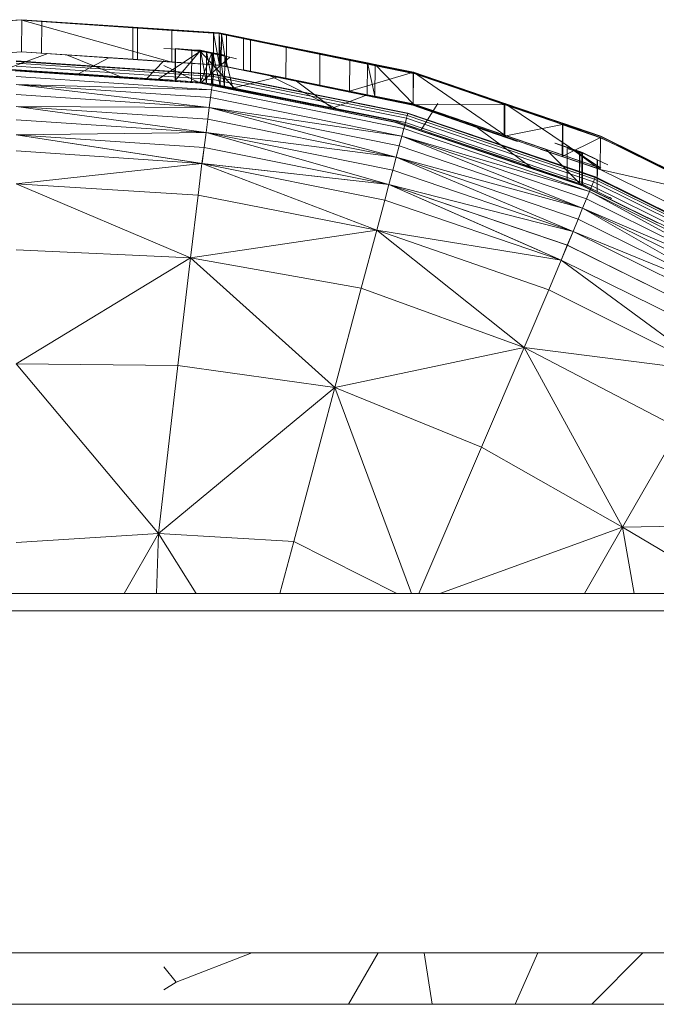
# Model space of a CAD drawing. Units: inches. Extents: x 10 to 18069, y 8 to 12779.
# Drawn here: x 8447 to 8483, y 6878 to 6934 of the extents above; entities that cross this region are included whole.
import ezdxf

# ---------------------------------------------------------------- set-up
doc = ezdxf.new("R2010")
doc.units = ezdxf.units.IN
doc.header["$MEASUREMENT"] = 0

# ---------------------------------------------------------------- blocks, each defined once
blk = doc.blocks.new('9038_DWG-662924-Level 1')
at = {"lineweight": 9}
for p, q in [((-541.691, 632.94), (-530.42, 633.699)), ((-538.089, 633.159), (-530.42, 633.686)), ((-530.42, 633.686), (-530.429, 631.872)), ((-530.42, 633.699), (-519.149, 632.94)), ((-530.42, 633.699), (-521.852, 633.092)), ((-530.42, 633.699), (-519.472, 632.928)), ((-530.42, 633.699), (-519.153, 632.906)), ((-530.42, 633.699), (-519.152, 632.914)), ((-530.42, 633.699), (-529.283, 633.61)), ((-530.42, 633.699), (-524.075, 633.252)), ((-530.42, 633.699), (-523.812, 633.234)), ((-530.42, 633.686), (-529.283, 633.61)), ((-521.852, 633.092), (-530.42, 633.68)), ((-530.42, 633.68), (-521.86, 631.279)), ((-529.283, 633.61), (-529.291, 631.797)), ((-529.283, 633.61), (-524.075, 633.252)), ((-524.075, 633.252), (-524.084, 631.439)), ((-524.075, 633.252), (-523.812, 633.234)), ((-523.812, 633.234), (-523.821, 631.421)), ((-519.152, 632.914), (-523.812, 633.234)), ((-521.852, 633.092), (-521.86, 631.279)), ((-521.852, 633.122), (-519.149, 632.94)), ((-521.852, 633.102), (-519.152, 632.914)), ((-519.152, 632.914), (-521.852, 633.099)), ((-521.852, 633.096), (-519.472, 632.928)), ((-521.852, 633.096), (-519.153, 632.906)), ((-521.852, 633.092), (-519.472, 632.928)), ((-521.851, 633.092), (-519.472, 632.928)), ((-519.472, 632.928), (-519.481, 631.115)), ((-519.472, 632.928), (-519.481, 631.115)), ((-519.472, 632.928), (-519.153, 632.906)), ((-519.472, 632.928), (-519.153, 632.906)), ((-519.472, 632.928), (-519.139, 631.089)), ((-519.152, 632.914), (-519.161, 631.101)), ((-519.152, 632.914), (-519.161, 631.101)), ((-519.153, 632.906), (-519.149, 632.94)), ((-519.153, 632.906), (-519.149, 632.94)), ((-519.153, 632.906), (-519.029, 632.881)), ((-519.153, 632.906), (-519.038, 631.068)), ((-519.153, 632.906), (-519.139, 631.089)), ((-519.153, 632.906), (-519.029, 632.881)), ((-519.153, 632.906), (-519.038, 631.068)), ((-519.153, 632.906), (-519.139, 631.089)), ((-519.149, 632.94), (-519.152, 632.914)), ((-519.149, 632.94), (-519.152, 632.914)), ((-517.362, 632.552), (-519.152, 632.914)), ((-519.149, 632.94), (-515.341, 632.175)), ((-519.149, 632.94), (-515.341, 632.175)), ((-519.149, 632.94), (-519.029, 632.881)), ((-519.149, 632.94), (-518.739, 632.823)), ((-519.149, 632.94), (-517.764, 632.658)), ((-519.149, 632.94), (-517.362, 632.552)), ((-519.149, 632.94), (-519.029, 632.881)), ((-519.149, 632.94), (-518.739, 632.822)), ((-519.029, 632.881), (-519.038, 631.068)), ((-519.029, 632.881), (-519.038, 631.068)), ((-519.029, 632.881), (-518.739, 632.823)), ((-519.029, 632.881), (-518.748, 631.01)), ((-519.029, 632.881), (-518.739, 632.822)), ((-519.029, 632.881), (-518.747, 631.01)), ((-518.739, 632.823), (-518.748, 631.01)), ((-518.739, 632.823), (-517.764, 632.658)), ((-518.739, 632.823), (-511.706, 631.434)), ((-518.739, 632.823), (-508.075, 630.681)), ((-518.739, 632.823), (-508.088, 630.633)), ((-518.739, 632.822), (-511.706, 631.434)), ((-518.739, 632.822), (-508.075, 630.681)), ((-517.764, 632.658), (-517.773, 630.845)), ((-517.764, 632.658), (-511.706, 631.434)), ((-517.764, 632.658), (-511.706, 631.434)), ((-517.764, 632.658), (-515.341, 632.175)), ((-517.764, 632.658), (-515.341, 632.175)), ((-517.362, 632.552), (-517.371, 630.739)), ((-515.341, 632.175), (-517.362, 632.552)), ((-517.362, 632.552), (-513.412, 631.753)), ((-515.341, 632.175), (-517.362, 632.552)), ((-538.098, 631.346), (-530.429, 631.872)), ((-528.934, 631.764), (-531.325, 630.871)), ((-530.429, 631.872), (-529.291, 631.797)), ((-521.86, 631.279), (-530.429, 631.867)), ((-529.291, 631.797), (-524.084, 631.439)), ((-520.224, 631.899), (-522.717, 630.252)), ((-522.319, 632.05), (-520.724, 631.989)), ((-521.672, 632.039), (-521.676, 630.226)), ((-520.218, 631.942), (-521.676, 630.226)), ((-520.218, 631.942), (-521.672, 632.039)), ((-520.225, 631.885), (-521.672, 632.039)), ((-521.65, 632.051), (-521.655, 630.238)), ((-521.65, 632.051), (-520.724, 631.989)), ((-520.724, 631.989), (-520.728, 630.176)), ((-520.216, 631.956), (-520.724, 631.989)), ((-520.224, 631.899), (-520.724, 631.989)), ((-520.225, 631.885), (-520.23, 630.072)), ((-520.224, 631.899), (-520.228, 630.086)), ((-520.225, 631.885), (-520.218, 631.942)), ((-519.582, 631.815), (-520.225, 631.885)), ((-520.225, 631.885), (-518.178, 629.661)), ((-520.216, 631.956), (-520.224, 631.899)), ((-519.884, 631.89), (-520.224, 631.899)), ((-520.224, 631.899), (-519.517, 631.816)), ((-520.224, 631.899), (-519.104, 631.734)), ((-520.224, 631.899), (-518.841, 631.682)), ((-520.224, 631.899), (-518.554, 631.564)), ((-520.218, 631.942), (-520.222, 630.129)), ((-519.582, 631.815), (-520.222, 630.129)), ((-520.216, 631.956), (-520.22, 630.143)), ((-519.582, 631.815), (-520.218, 631.942)), ((-519.884, 631.89), (-520.216, 631.956)), ((-520.216, 631.956), (-519.888, 630.077)), ((-519.884, 631.89), (-519.888, 630.077)), ((-519.884, 631.89), (-519.517, 631.816)), ((-519.884, 631.89), (-519.522, 630.003)), ((-519.582, 631.815), (-519.586, 630.002)), ((-519.582, 631.815), (-518.174, 631.474)), ((-519.517, 631.816), (-519.522, 630.003)), ((-519.517, 631.816), (-519.104, 631.734)), ((-519.517, 631.816), (-519.108, 629.921)), ((-515.341, 632.175), (-515.35, 630.362)), ((-515.341, 632.175), (-510.696, 631.236)), ((-515.341, 632.175), (-510.695, 631.236)), ((-515.341, 632.175), (-513.412, 631.753)), ((-515.341, 632.175), (-513.412, 631.753)), ((-513.412, 631.753), (-513.421, 629.94)), ((-513.412, 631.753), (-510.696, 631.236)), ((-513.412, 631.753), (-510.265, 631.149)), ((-513.412, 631.753), (-508.075, 630.681)), ((-513.412, 631.753), (-508.082, 630.656)), ((-513.412, 631.753), (-510.695, 631.236)), ((-513.412, 631.753), (-510.265, 631.149)), ((-513.412, 631.753), (-508.075, 630.681)), ((-530.742, 631.357), (-519.47, 630.598)), ((-530.742, 631.357), (-519.471, 630.598)), ((-530.742, 631.357), (-519.471, 630.598)), ((-530.742, 631.323), (-519.475, 630.565)), ((-530.742, 631.323), (-519.475, 630.564)), ((-530.742, 631.323), (-519.475, 630.565)), ((-530.742, 631.323), (-519.475, 630.565)), ((-530.742, 631.323), (-519.475, 630.565)), ((-530.742, 631.323), (-519.475, 630.565)), ((-530.742, 631.221), (-519.488, 630.463)), ((-530.742, 631.221), (-519.488, 630.463)), ((-530.742, 631.22), (-519.488, 630.463)), ((-530.742, 631.22), (-519.488, 630.463)), ((-530.742, 631.22), (-519.488, 630.463)), ((-530.742, 631.22), (-519.488, 630.463)), ((-527.87, 631.691), (-524.57, 630.362)), ((-525.449, 631.525), (-527.215, 630.595)), ((-524.084, 631.439), (-523.821, 631.421)), ((-523.821, 631.421), (-519.161, 631.101)), ((-522.319, 631.361), (-523.302, 630.334)), ((-521.86, 631.286), (-519.161, 631.101)), ((-519.481, 631.115), (-521.86, 631.279)), ((-519.481, 631.115), (-521.86, 631.278)), ((-518.554, 631.564), (-520.228, 630.086)), ((-519.104, 631.734), (-519.108, 629.921)), ((-519.104, 631.734), (-518.841, 631.682)), ((-519.104, 631.734), (-518.846, 629.869)), ((-518.841, 631.682), (-518.846, 629.869)), ((-518.841, 631.682), (-518.379, 629.775)), ((-511.706, 631.434), (-511.715, 629.621)), ((-511.706, 631.434), (-508.071, 630.699)), ((-511.706, 631.434), (-508.07, 630.699)), ((-511.706, 631.434), (-508.075, 630.681)), ((-511.706, 631.434), (-508.075, 630.681)), ((-510.696, 631.236), (-510.705, 629.423)), ((-510.696, 631.236), (-510.265, 631.149)), ((-510.696, 631.236), (-510.274, 629.336)), ((-527.187, 630.606), (-531.325, 630.884)), ((-531.325, 630.871), (-527.215, 630.595)), ((-531.325, 630.829), (-528.482, 630.638)), ((-529.979, 630.725), (-531.325, 630.816)), ((-530.742, 631.05), (-519.51, 630.294)), ((-530.742, 631.05), (-519.51, 630.294)), ((-530.742, 631.05), (-519.511, 630.294)), ((-530.742, 631.05), (-519.511, 630.294)), ((-530.742, 631.05), (-519.511, 630.294)), ((-530.742, 631.049), (-519.51, 630.293)), ((-530.742, 630.798), (-519.543, 630.044)), ((-530.742, 630.798), (-519.543, 630.044)), ((-530.742, 630.798), (-519.543, 630.044)), ((-530.742, 630.798), (-519.543, 630.044)), ((-530.742, 630.798), (-519.543, 630.044)), ((-530.742, 630.798), (-519.543, 630.044)), ((-524.57, 630.362), (-529.979, 630.725)), ((-528.482, 630.638), (-526.972, 630.537)), ((-522.319, 631.086), (-520.23, 630.072)), ((-519.139, 631.089), (-519.481, 631.115)), ((-519.139, 631.089), (-519.481, 631.115)), ((-519.161, 631.101), (-517.371, 630.739)), ((-519.038, 631.068), (-519.139, 631.089)), ((-519.038, 631.068), (-519.139, 631.089)), ((-518.748, 631.01), (-519.038, 631.068)), ((-518.747, 631.01), (-519.038, 631.068)), ((-508.097, 628.82), (-518.748, 631.01)), ((-515.35, 630.362), (-517.773, 630.845)), ((-517.773, 630.845), (-511.715, 629.621)), ((-517.371, 630.739), (-513.421, 629.94)), ((-508.071, 630.699), (-511.715, 629.621)), ((-510.265, 631.149), (-510.274, 629.336)), ((-510.265, 631.149), (-508.069, 630.705)), ((-510.265, 631.149), (-508.069, 630.705)), ((-510.265, 631.149), (-508.075, 630.681)), ((-510.265, 631.149), (-508.078, 628.892)), ((-510.265, 631.149), (-508.075, 630.681)), ((-508.082, 630.656), (-508.091, 628.843)), ((-508.075, 630.681), (-508.082, 630.656)), ((-502.887, 628.861), (-508.082, 630.656)), ((-508.071, 630.699), (-508.079, 628.886)), ((-508.069, 630.705), (-508.078, 628.892)), ((-508.075, 630.681), (-508.069, 630.705)), ((-508.075, 630.681), (-502.849, 628.922)), ((-508.075, 630.681), (-497.375, 627.041)), ((-508.075, 630.681), (-502.887, 628.861)), ((-508.075, 630.681), (-499.575, 627.717)), ((-508.075, 630.681), (-497.401, 626.977)), ((-508.071, 630.699), (-499.541, 627.786)), ((-508.069, 630.705), (-502.849, 628.922)), ((-508.069, 630.705), (-502.858, 627.109)), ((-530.742, 630.453), (-519.588, 629.702)), ((-530.742, 630.453), (-519.588, 629.702)), ((-530.742, 630.453), (-519.588, 629.702)), ((-530.742, 630.453), (-519.588, 629.702)), ((-530.742, 630.453), (-519.588, 629.702)), ((-530.742, 630.453), (-519.588, 629.702)), ((-527.215, 630.595), (-524.164, 630.391)), ((-523.253, 630.344), (-527.187, 630.606)), ((-526.972, 630.537), (-522.717, 630.252)), ((-520.23, 630.072), (-524.57, 630.362)), ((-524.164, 630.391), (-523.662, 630.358)), ((-523.662, 630.358), (-523.302, 630.334)), ((-523.302, 630.334), (-521.676, 630.226)), ((-522.727, 630.309), (-523.253, 630.344)), ((-522.013, 630.262), (-522.727, 630.309)), ((-522.717, 630.252), (-520.228, 630.086)), ((-521.655, 630.238), (-522.013, 630.262)), ((-521.676, 630.226), (-520.222, 630.129)), ((-520.728, 630.176), (-521.655, 630.238)), ((-520.22, 630.143), (-520.728, 630.176)), ((-518.178, 629.661), (-520.23, 630.072)), ((-520.228, 630.086), (-518.558, 629.751)), ((-520.222, 630.129), (-519.586, 630.002)), ((-519.888, 630.077), (-520.22, 630.143)), ((-519.522, 630.003), (-519.888, 630.077)), ((-519.51, 630.294), (-519.543, 630.044)), ((-519.543, 630.044), (-519.51, 630.294)), ((-519.511, 630.294), (-519.543, 630.044)), ((-519.543, 630.044), (-519.511, 630.294)), ((-519.511, 630.294), (-519.543, 630.044)), ((-519.543, 630.044), (-519.51, 630.293)), ((-519.488, 630.463), (-519.511, 630.294)), ((-519.488, 630.463), (-519.511, 630.294)), ((-519.488, 630.463), (-519.511, 630.294)), ((-519.511, 630.294), (-508.467, 628.076)), ((-519.511, 630.294), (-508.467, 628.076)), ((-519.511, 630.294), (-508.467, 628.076)), ((-519.488, 630.463), (-519.51, 630.293)), ((-519.488, 630.463), (-519.51, 630.294)), ((-519.488, 630.463), (-519.51, 630.294)), ((-519.51, 630.294), (-508.467, 628.076)), ((-519.51, 630.294), (-508.467, 628.076)), ((-519.51, 630.293), (-508.467, 628.076)), ((-519.488, 630.463), (-519.475, 630.565)), ((-519.488, 630.463), (-519.475, 630.565)), ((-519.488, 630.463), (-519.475, 630.565)), ((-519.488, 630.463), (-519.475, 630.565)), ((-519.488, 630.463), (-519.475, 630.565)), ((-519.488, 630.463), (-519.475, 630.564)), ((-519.488, 630.463), (-508.423, 628.241)), ((-519.488, 630.463), (-508.423, 628.241)), ((-519.488, 630.463), (-508.423, 628.241)), ((-519.488, 630.463), (-508.423, 628.241)), ((-519.488, 630.463), (-508.423, 628.241)), ((-519.488, 630.463), (-508.423, 628.241)), ((-519.475, 630.564), (-519.47, 630.598)), ((-519.47, 630.598), (-519.475, 630.565)), ((-519.475, 630.565), (-519.471, 630.598)), ((-519.471, 630.598), (-519.475, 630.565)), ((-519.475, 630.565), (-519.471, 630.598)), ((-519.471, 630.598), (-519.475, 630.565)), ((-519.475, 630.565), (-508.397, 628.34)), ((-519.475, 630.565), (-508.397, 628.34)), ((-519.475, 630.565), (-508.397, 628.34)), ((-519.475, 630.565), (-508.397, 628.34)), ((-519.475, 630.565), (-508.397, 628.34)), ((-519.475, 630.564), (-508.397, 628.34)), ((-519.471, 630.598), (-508.388, 628.373)), ((-519.471, 630.598), (-508.388, 628.373)), ((-519.47, 630.598), (-508.388, 628.373)), ((-515.86, 630.416), (-518.558, 629.751)), ((-516.201, 630.486), (-512.148, 628.456)), ((-510.705, 629.423), (-515.35, 630.362)), ((-514.746, 630.187), (-512.67, 628.64)), ((-530.742, 630.002), (-519.646, 629.255)), ((-530.742, 630.002), (-519.646, 629.255)), ((-530.742, 630.002), (-519.72, 628.69)), ((-530.742, 630.002), (-519.647, 629.255)), ((-530.742, 630.002), (-519.646, 629.255)), ((-530.742, 630.002), (-519.647, 629.255)), ((-530.742, 630.002), (-519.588, 629.702)), ((-530.742, 630.001), (-519.646, 629.255)), ((-519.647, 629.255), (-519.588, 629.702)), ((-519.647, 629.255), (-519.588, 629.702)), ((-519.646, 629.255), (-519.588, 629.702)), ((-519.646, 629.255), (-519.588, 629.702)), ((-519.646, 629.255), (-519.588, 629.702)), ((-519.646, 629.255), (-519.588, 629.702)), ((-519.588, 629.702), (-519.543, 630.044)), ((-519.543, 630.044), (-519.588, 629.702)), ((-519.588, 629.702), (-519.543, 630.044)), ((-519.543, 630.044), (-519.588, 629.702)), ((-519.588, 629.702), (-519.543, 630.044)), ((-519.543, 630.044), (-519.588, 629.702)), ((-519.588, 629.702), (-508.621, 627.499)), ((-519.588, 629.702), (-508.621, 627.499)), ((-519.588, 629.702), (-508.621, 627.499)), ((-519.588, 629.702), (-508.621, 627.499)), ((-519.588, 629.702), (-508.621, 627.499)), ((-519.588, 629.702), (-508.621, 627.499)), ((-519.586, 630.002), (-517.727, 629.632)), ((-519.543, 630.044), (-508.532, 627.833)), ((-519.543, 630.044), (-508.532, 627.833)), ((-519.543, 630.044), (-508.532, 627.833)), ((-519.543, 630.044), (-508.532, 627.833)), ((-519.543, 630.044), (-508.532, 627.833)), ((-519.543, 630.044), (-508.532, 627.833)), ((-519.108, 629.921), (-519.522, 630.003)), ((-518.846, 629.869), (-519.108, 629.921)), ((-518.379, 629.775), (-518.846, 629.869)), ((-518.558, 629.751), (-514.497, 628.939)), ((-515.994, 629.3), (-518.379, 629.775)), ((-512.148, 628.456), (-518.178, 629.661)), ((-517.727, 629.632), (-516.824, 629.452)), ((-513.421, 629.94), (-508.091, 628.843)), ((-511.715, 629.621), (-508.079, 628.886)), ((-530.742, 629.432), (-519.72, 628.69)), ((-530.742, 629.432), (-519.72, 628.69)), ((-530.742, 629.432), (-519.72, 628.69)), ((-530.742, 629.432), (-519.721, 628.69)), ((-530.742, 629.432), (-519.72, 628.69)), ((-530.742, 629.432), (-519.721, 628.69)), ((-519.647, 629.255), (-519.721, 628.69)), ((-519.647, 629.255), (-519.721, 628.69)), ((-519.646, 629.255), (-519.72, 628.69)), ((-519.646, 629.255), (-519.72, 628.69)), ((-519.646, 629.255), (-519.72, 628.69)), ((-519.646, 629.255), (-519.72, 628.69)), ((-519.647, 629.255), (-508.737, 627.064)), ((-519.647, 629.255), (-508.737, 627.064)), ((-519.646, 629.255), (-508.737, 627.064)), ((-519.646, 629.255), (-508.737, 627.064)), ((-519.646, 629.255), (-508.737, 627.064)), ((-519.646, 629.255), (-508.737, 627.064)), ((-516.824, 629.452), (-516.066, 629.301)), ((-516.066, 629.301), (-512.743, 628.641)), ((-512.67, 628.64), (-515.994, 629.3)), ((-514.497, 628.939), (-513.09, 628.658)), ((-510.81, 629.378), (-512.743, 628.641)), ((-510.274, 629.336), (-510.705, 629.423)), ((-508.078, 628.892), (-510.274, 629.336)), ((-530.742, 628.757), (-519.808, 628.021)), ((-530.742, 628.757), (-519.808, 628.021)), ((-530.742, 628.757), (-519.908, 627.259)), ((-530.742, 628.757), (-519.808, 628.021)), ((-530.742, 628.757), (-519.72, 628.69)), ((-530.742, 628.757), (-519.721, 628.69)), ((-530.742, 628.757), (-519.808, 628.021)), ((-530.742, 628.757), (-519.908, 627.259)), ((-530.742, 628.757), (-519.808, 628.021)), ((-530.742, 628.757), (-519.808, 628.021)), ((-519.808, 628.021), (-519.72, 628.69)), ((-519.72, 628.69), (-519.808, 628.021)), ((-519.808, 628.021), (-519.72, 628.69)), ((-519.721, 628.69), (-519.808, 628.021)), ((-519.808, 628.021), (-519.72, 628.69)), ((-519.721, 628.69), (-519.808, 628.021)), ((-508.737, 627.064), (-519.721, 628.69)), ((-519.721, 628.69), (-508.884, 626.514)), ((-519.721, 628.69), (-508.884, 626.514)), ((-519.72, 628.69), (-508.884, 626.514)), ((-519.72, 628.69), (-508.884, 626.514)), ((-509.058, 625.862), (-519.72, 628.69)), ((-519.72, 628.69), (-508.737, 627.064)), ((-519.72, 628.69), (-508.884, 626.514)), ((-519.72, 628.69), (-508.884, 626.514)), ((-513.09, 628.658), (-510.534, 628.148)), ((-512.743, 628.641), (-509.617, 628.021)), ((-512.118, 628.531), (-512.67, 628.64)), ((-511.729, 628.372), (-512.148, 628.456)), ((-509.549, 628.017), (-512.118, 628.531)), ((-509.16, 627.86), (-511.729, 628.372)), ((-508.388, 628.373), (-508.397, 628.34)), ((-508.388, 628.373), (-508.397, 628.34)), ((-508.388, 628.373), (-508.397, 628.34)), ((-508.388, 628.373), (-508.397, 628.34)), ((-508.388, 628.373), (-508.397, 628.34)), ((-508.388, 628.373), (-508.397, 628.34)), ((-508.388, 628.373), (-497.683, 624.732)), ((-508.388, 628.373), (-497.683, 624.732)), ((-508.388, 628.373), (-497.683, 624.732)), ((-504.445, 627.559), (-508.097, 628.82)), ((-504.445, 627.559), (-508.097, 628.82)), ((-502.887, 628.861), (-508.091, 628.843)), ((-508.091, 628.843), (-502.895, 627.048)), ((-508.091, 628.842), (-502.895, 627.048)), ((-508.079, 628.886), (-499.55, 625.972)), ((-502.858, 627.109), (-508.078, 628.892)), ((-506.683, 628.912), (-507.638, 627.421)), ((-502.887, 628.861), (-502.895, 627.048)), ((-502.887, 628.861), (-499.575, 627.717)), ((-502.849, 628.922), (-502.858, 627.109)), ((-502.849, 628.922), (-497.371, 627.051)), ((-502.849, 628.922), (-497.375, 627.041)), ((-502.849, 628.922), (-497.38, 625.238)), ((-530.742, 627.988), (-519.908, 627.259)), ((-530.742, 627.988), (-519.908, 627.259)), ((-530.742, 627.988), (-519.908, 627.259)), ((-530.742, 627.988), (-519.908, 627.259)), ((-530.742, 627.988), (-519.908, 627.259)), ((-530.742, 627.988), (-519.908, 627.259)), ((-519.908, 627.259), (-519.808, 628.021)), ((-519.808, 628.021), (-519.908, 627.259)), ((-519.908, 627.259), (-519.808, 628.021)), ((-519.808, 628.021), (-519.908, 627.259)), ((-519.908, 627.259), (-519.808, 628.021)), ((-519.808, 628.021), (-519.908, 627.259)), ((-519.808, 628.021), (-509.057, 625.862)), ((-519.808, 628.021), (-509.058, 625.862)), ((-519.808, 628.021), (-509.058, 625.862)), ((-519.808, 628.021), (-509.058, 625.862)), ((-519.808, 628.021), (-509.058, 625.862)), ((-519.808, 628.021), (-509.058, 625.862)), ((-510.534, 628.148), (-509.156, 627.873)), ((-509.617, 628.021), (-509.142, 627.928)), ((-509.14, 627.935), (-509.549, 628.017)), ((-506.48, 626.952), (-509.16, 627.86)), ((-509.156, 627.873), (-506.667, 627.03)), ((-509.142, 627.928), (-508.973, 627.871)), ((-506.632, 627.084), (-509.14, 627.935)), ((-508.973, 627.871), (-507.638, 627.421)), ((-508.532, 627.833), (-508.621, 627.499)), ((-508.532, 627.833), (-508.621, 627.499)), ((-508.532, 627.833), (-508.621, 627.499)), ((-508.532, 627.833), (-508.621, 627.499)), ((-508.532, 627.833), (-508.621, 627.499)), ((-508.532, 627.833), (-508.621, 627.499)), ((-508.532, 627.833), (-508.467, 628.076)), ((-508.532, 627.833), (-508.467, 628.076)), ((-508.532, 627.833), (-508.467, 628.076)), ((-508.532, 627.833), (-508.467, 628.076)), ((-508.532, 627.833), (-508.467, 628.076)), ((-508.532, 627.833), (-508.467, 628.076)), ((-508.532, 627.833), (-497.896, 624.215)), ((-508.532, 627.833), (-497.896, 624.215)), ((-508.532, 627.833), (-497.896, 624.215)), ((-508.532, 627.833), (-497.896, 624.215)), ((-508.532, 627.833), (-497.896, 624.215)), ((-508.532, 627.833), (-497.896, 624.215)), ((-508.423, 628.241), (-508.467, 628.076)), ((-508.423, 628.241), (-508.467, 628.076)), ((-508.423, 628.241), (-508.467, 628.076)), ((-508.423, 628.241), (-508.467, 628.076)), ((-508.423, 628.241), (-508.467, 628.076)), ((-508.423, 628.241), (-508.467, 628.076)), ((-508.467, 628.076), (-497.8, 624.447)), ((-508.467, 628.076), (-497.8, 624.447)), ((-508.467, 628.076), (-497.8, 624.447)), ((-508.467, 628.076), (-497.8, 624.447)), ((-508.467, 628.076), (-497.8, 624.447)), ((-508.467, 628.076), (-497.8, 624.447)), ((-508.423, 628.241), (-508.397, 628.34)), ((-508.423, 628.241), (-508.397, 628.34)), ((-508.423, 628.241), (-508.397, 628.34)), ((-508.423, 628.241), (-508.397, 628.34)), ((-508.423, 628.241), (-508.397, 628.34)), ((-508.423, 628.241), (-508.397, 628.34)), ((-508.423, 628.241), (-497.735, 624.605)), ((-508.423, 628.241), (-497.735, 624.605)), ((-508.423, 628.241), (-497.735, 624.605)), ((-508.423, 628.241), (-497.735, 624.605)), ((-508.423, 628.241), (-497.735, 624.605)), ((-508.423, 628.241), (-497.735, 624.605)), ((-508.397, 628.34), (-497.696, 624.7)), ((-508.397, 628.34), (-497.696, 624.7)), ((-508.397, 628.34), (-497.696, 624.7)), ((-508.397, 628.34), (-497.696, 624.7)), ((-508.397, 628.34), (-497.696, 624.7)), ((-508.397, 628.34), (-497.696, 624.7)), ((-497.401, 626.977), (-499.883, 627.83)), ((-499.876, 627.829), (-497.404, 626.969)), ((-499.875, 627.829), (-497.404, 626.969)), ((-530.742, 627.138), (-519.908, 627.259)), ((-530.742, 627.138), (-519.908, 627.259)), ((-530.742, 627.138), (-519.908, 627.259)), ((-520.018, 626.416), (-519.908, 627.259)), ((-520.018, 626.416), (-519.908, 627.259)), ((-520.018, 626.416), (-519.908, 627.259)), ((-520.018, 626.416), (-519.908, 627.259)), ((-520.018, 626.416), (-519.908, 627.259)), ((-520.018, 626.416), (-519.908, 627.259)), ((-509.474, 624.299), (-519.908, 627.259)), ((-519.908, 627.259), (-509.255, 625.119)), ((-519.908, 627.259), (-509.256, 625.119)), ((-519.908, 627.259), (-509.058, 625.862)), ((-519.908, 627.259), (-509.256, 625.119)), ((-519.908, 627.259), (-509.474, 624.299)), ((-519.908, 627.259), (-509.256, 625.119)), ((-519.908, 627.259), (-509.256, 625.119)), ((-519.908, 627.259), (-509.256, 625.119)), ((-508.737, 627.064), (-508.621, 627.499)), ((-508.737, 627.064), (-508.621, 627.499)), ((-508.737, 627.064), (-508.621, 627.499)), ((-508.737, 627.064), (-508.621, 627.499)), ((-508.737, 627.064), (-508.621, 627.499)), ((-508.737, 627.064), (-508.621, 627.499)), ((-508.621, 627.499), (-498.027, 623.896)), ((-508.621, 627.499), (-498.028, 623.896)), ((-508.621, 627.499), (-498.028, 623.896)), ((-508.621, 627.499), (-498.028, 623.896)), ((-508.621, 627.499), (-498.028, 623.896)), ((-508.621, 627.499), (-498.028, 623.896)), ((-507.638, 627.421), (-506.687, 627.099)), ((-504.709, 627.735), (-501.173, 625.157)), ((-502.13, 626.76), (-504.445, 627.559)), ((-502.13, 626.76), (-504.445, 627.559)), ((-499.575, 627.717), (-502.895, 627.048)), ((-499.575, 627.717), (-499.584, 625.904)), ((-499.575, 627.717), (-497.401, 626.977)), ((-499.541, 627.786), (-499.55, 625.972)), ((-499.541, 627.792), (-497.371, 627.051)), ((-499.541, 627.786), (-497.373, 627.045)), ((-499.541, 627.785), (-497.373, 627.045)), ((-499.541, 627.785), (-497.374, 627.041)), ((-497.374, 627.041), (-499.541, 627.785)), ((-499.541, 627.782), (-497.373, 627.045)), ((-499.541, 627.778), (-497.375, 627.041)), ((-499.541, 627.778), (-497.374, 627.041)), ((-499.541, 627.778), (-497.374, 627.041)), ((-497.374, 627.041), (-499.541, 627.773)), ((-497.374, 627.041), (-499.541, 627.756)), ((-499.541, 627.705), (-497.401, 626.977)), ((-499.541, 627.696), (-497.404, 626.969)), ((-499.541, 627.696), (-497.404, 626.969)), ((-530.742, 627.138), (-520.018, 626.416)), ((-530.742, 627.138), (-520.018, 626.416)), ((-530.742, 627.138), (-520.137, 625.506)), ((-530.742, 627.138), (-520.018, 626.416)), ((-530.742, 627.138), (-520.018, 626.416)), ((-530.742, 627.138), (-520.018, 626.416)), ((-530.742, 627.138), (-520.018, 626.416)), ((-530.742, 627.138), (-520.138, 625.506)), ((-508.737, 627.064), (-508.884, 626.514)), ((-508.737, 627.064), (-508.884, 626.514)), ((-508.737, 627.064), (-508.884, 626.514)), ((-508.737, 627.064), (-508.884, 626.514)), ((-508.737, 627.064), (-508.884, 626.514)), ((-508.737, 627.064), (-508.884, 626.514)), ((-508.737, 627.064), (-498.199, 623.479)), ((-508.737, 627.064), (-498.199, 623.479)), ((-508.737, 627.064), (-498.199, 623.479)), ((-508.737, 627.064), (-498.199, 623.479)), ((-508.737, 627.064), (-498.416, 622.953)), ((-508.737, 627.064), (-498.199, 623.479)), ((-508.737, 627.064), (-498.199, 623.479)), ((-508.737, 627.064), (-498.028, 623.896)), ((-506.687, 627.099), (-504.058, 626.208)), ((-506.667, 627.03), (-504.034, 626.139)), ((-504.017, 626.198), (-506.632, 627.084)), ((-505.821, 626.729), (-506.48, 626.952)), ((-501.173, 625.157), (-505.821, 626.729)), ((-502.895, 627.048), (-499.584, 625.904)), ((-502.895, 627.048), (-500.832, 626.335)), ((-497.409, 625.248), (-502.858, 627.109)), ((-497.401, 626.977), (-499.584, 625.904)), ((-497.401, 626.977), (-499.583, 625.904)), ((-499.546, 626.704), (-497.413, 625.156)), ((-499.546, 626.704), (-497.413, 625.156)), ((-497.401, 626.977), (-497.41, 625.164)), ((-497.404, 626.969), (-494.287, 625.517)), ((-497.404, 626.969), (-494.287, 625.517)), ((-497.401, 626.977), (-490.563, 623.601)), ((-497.375, 627.041), (-497.371, 627.051)), ((-497.375, 627.041), (-497.373, 627.045)), ((-497.375, 627.041), (-490.563, 623.601)), ((-497.375, 627.041), (-489.741, 623.272)), ((-497.375, 627.041), (-494.287, 625.517)), ((-497.374, 627.041), (-497.371, 627.051)), ((-497.374, 627.041), (-497.373, 627.045)), ((-497.374, 627.041), (-494.287, 625.482)), ((-497.374, 627.041), (-494.287, 625.517)), ((-497.374, 627.041), (-494.287, 625.517)), ((-497.373, 627.045), (-494.287, 625.517)), ((-497.371, 627.051), (-495.207, 625.979)), ((-497.371, 627.051), (-495.207, 625.979)), ((-497.371, 627.051), (-489.741, 623.272)), ((-497.371, 627.051), (-494.287, 625.523)), ((-530.742, 626.22), (-520.138, 625.506)), ((-520.018, 626.416), (-520.138, 625.506)), ((-520.018, 626.416), (-520.137, 625.506)), ((-520.018, 626.416), (-520.137, 625.506)), ((-520.018, 626.416), (-520.137, 625.506)), ((-520.018, 626.416), (-520.137, 625.506)), ((-520.018, 626.416), (-520.137, 625.506)), ((-520.018, 626.416), (-509.474, 624.299)), ((-520.018, 626.416), (-509.474, 624.299)), ((-520.018, 626.416), (-509.474, 624.299)), ((-520.018, 626.416), (-509.474, 624.299)), ((-520.018, 626.416), (-509.474, 624.299)), ((-520.018, 626.416), (-509.474, 624.299)), ((-509.058, 625.862), (-508.884, 626.514)), ((-509.058, 625.862), (-508.884, 626.514)), ((-509.058, 625.862), (-508.884, 626.514)), ((-509.058, 625.862), (-508.884, 626.514)), ((-509.058, 625.862), (-508.884, 626.514)), ((-509.057, 625.862), (-508.884, 626.514)), ((-508.884, 626.514), (-498.416, 622.953)), ((-508.884, 626.514), (-498.416, 622.953)), ((-508.884, 626.514), (-498.416, 622.953)), ((-508.884, 626.514), (-498.416, 622.953)), ((-508.884, 626.514), (-498.416, 622.953)), ((-508.884, 626.514), (-498.416, 622.953)), ((-504.058, 626.208), (-501.833, 625.455)), ((-504.034, 626.139), (-502.898, 625.755)), ((-501.983, 625.51), (-504.017, 626.198)), ((-497.413, 625.156), (-500.832, 626.319)), ((-497.413, 625.156), (-500.832, 626.319)), ((-500.501, 626.297), (-498.461, 624.241)), ((-500.008, 626.653), (-498.592, 626.176)), ((-498.435, 626.106), (-500.008, 626.653)), ((-498.582, 626.177), (-499.99, 626.651)), ((-498.435, 626.106), (-499.99, 626.651)), ((-499.3, 626.353), (-499.304, 624.54)), ((-498.451, 626.067), (-499.3, 626.353)), ((-498.592, 626.176), (-498.597, 624.363)), ((-498.592, 626.176), (-498.429, 626.121)), ((-498.435, 626.106), (-498.592, 626.176)), ((-498.582, 626.177), (-498.587, 624.364)), ((-498.427, 626.125), (-498.582, 626.177)), ((-498.435, 626.106), (-498.582, 626.177)), ((-498.435, 626.106), (-498.427, 626.125)), ((-498.427, 626.125), (-498.432, 624.312)), ((-497.577, 625.71), (-498.427, 626.125)), ((-496.506, 626.616), (-494.287, 625.517)), ((-496.506, 626.616), (-494.287, 625.517)), ((-509.058, 625.862), (-509.256, 625.119)), ((-509.058, 625.862), (-509.256, 625.119)), ((-509.058, 625.862), (-509.256, 625.119)), ((-509.058, 625.862), (-509.256, 625.119)), ((-509.058, 625.862), (-509.256, 625.119)), ((-509.057, 625.862), (-509.255, 625.119)), ((-509.058, 625.862), (-498.673, 622.329)), ((-509.058, 625.862), (-498.673, 622.329)), ((-509.058, 625.862), (-498.673, 622.33)), ((-509.058, 625.862), (-498.416, 622.953)), ((-509.058, 625.862), (-498.673, 622.329)), ((-509.058, 625.862), (-498.966, 621.619)), ((-509.058, 625.862), (-498.673, 622.33)), ((-509.057, 625.862), (-498.673, 622.329)), ((-509.057, 625.862), (-498.966, 621.619)), ((-502.898, 625.755), (-499.304, 624.54)), ((-499.584, 625.904), (-497.41, 625.164)), ((-499.583, 625.904), (-497.413, 625.165)), ((-497.413, 625.249), (-499.55, 625.979)), ((-499.55, 625.972), (-497.409, 625.241)), ((-499.55, 625.972), (-497.413, 625.243)), ((-498.456, 626.054), (-498.461, 624.241)), ((-498.456, 626.054), (-498.435, 626.106)), ((-498.451, 626.067), (-498.456, 624.254)), ((-498.435, 626.106), (-498.451, 626.067)), ((-498.435, 626.106), (-498.429, 626.121)), ((-498.435, 626.106), (-497.577, 625.71)), ((-498.435, 626.106), (-496.973, 625.418)), ((-498.435, 626.106), (-497.581, 625.707)), ((-498.435, 626.106), (-496.974, 625.413)), ((-498.429, 626.121), (-498.433, 624.308)), ((-498.429, 626.121), (-497.581, 625.707)), ((-497.581, 625.707), (-497.585, 623.894)), ((-497.577, 625.71), (-497.581, 623.897)), ((-489.741, 623.272), (-495.207, 625.979)), ((-530.742, 624.335), (-520.138, 625.506)), ((-520.138, 625.506), (-520.361, 623.689)), ((-509.474, 624.299), (-520.138, 625.506)), ((-520.138, 625.506), (-510.168, 621.697)), ((-520.138, 625.506), (-509.711, 623.413)), ((-520.137, 625.506), (-509.474, 624.299)), ((-509.474, 624.299), (-520.137, 625.506)), ((-509.474, 624.299), (-509.255, 625.119)), ((-509.474, 624.299), (-509.256, 625.119)), ((-509.474, 624.299), (-509.256, 625.119)), ((-509.474, 624.299), (-509.256, 625.119)), ((-509.474, 624.299), (-509.256, 625.119)), ((-509.474, 624.299), (-509.256, 625.119)), ((-509.256, 625.119), (-498.966, 621.619)), ((-509.256, 625.119), (-498.966, 621.619)), ((-509.256, 625.119), (-498.966, 621.619)), ((-509.256, 625.119), (-498.966, 621.619)), ((-509.256, 625.119), (-498.966, 621.619)), ((-509.255, 625.119), (-498.966, 621.619)), ((-501.805, 625.449), (-501.983, 625.51)), ((-501.833, 625.455), (-501.243, 625.256)), ((-499.994, 624.838), (-501.805, 625.449)), ((-501.243, 625.256), (-500.012, 624.84)), ((-498.461, 624.241), (-501.173, 625.157)), ((-497.41, 625.164), (-490.572, 621.788)), ((-490.563, 623.601), (-497.41, 625.164)), ((-494.287, 625.517), (-487.256, 622.008)), ((-500.012, 624.84), (-498.597, 624.363)), ((-498.587, 624.364), (-499.994, 624.838)), ((-499.304, 624.54), (-498.456, 624.254)), ((-497.8, 624.447), (-497.896, 624.215)), ((-497.896, 624.215), (-497.8, 624.447)), ((-497.8, 624.447), (-497.896, 624.215)), ((-497.896, 624.215), (-497.8, 624.447)), ((-497.8, 624.447), (-497.896, 624.215)), ((-497.896, 624.215), (-497.8, 624.447)), ((-497.735, 624.605), (-497.8, 624.447)), ((-497.735, 624.605), (-497.8, 624.447)), ((-497.735, 624.605), (-497.8, 624.447)), ((-497.735, 624.605), (-497.8, 624.447)), ((-497.735, 624.605), (-497.8, 624.447)), ((-497.735, 624.605), (-497.8, 624.447)), ((-487.697, 619.459), (-497.8, 624.447)), ((-497.8, 624.447), (-487.697, 619.459)), ((-487.697, 619.459), (-497.8, 624.447)), ((-497.8, 624.447), (-487.698, 619.459)), ((-487.698, 619.459), (-497.8, 624.447)), ((-497.8, 624.447), (-487.698, 619.459)), ((-497.735, 624.605), (-497.696, 624.7)), ((-497.696, 624.7), (-497.735, 624.605)), ((-497.735, 624.605), (-497.696, 624.7)), ((-497.696, 624.7), (-497.735, 624.605)), ((-497.735, 624.605), (-497.696, 624.7)), ((-497.735, 624.605), (-497.696, 624.7)), ((-487.612, 619.607), (-497.735, 624.605)), ((-487.612, 619.607), (-497.735, 624.605)), ((-487.612, 619.607), (-497.735, 624.605)), ((-487.612, 619.607), (-497.735, 624.605)), ((-487.613, 619.607), (-497.735, 624.605)), ((-487.613, 619.607), (-497.735, 624.605)), ((-497.696, 624.7), (-497.683, 624.732)), ((-497.683, 624.732), (-497.696, 624.7)), ((-497.696, 624.7), (-497.683, 624.732)), ((-497.683, 624.732), (-497.696, 624.7)), ((-497.696, 624.7), (-497.683, 624.732)), ((-497.683, 624.732), (-497.696, 624.7)), ((-487.561, 619.696), (-497.696, 624.7)), ((-497.696, 624.7), (-487.561, 619.696)), ((-487.561, 619.696), (-497.696, 624.7)), ((-497.696, 624.7), (-487.561, 619.696)), ((-487.562, 619.696), (-497.696, 624.7)), ((-497.696, 624.7), (-487.562, 619.696)), ((-487.544, 619.725), (-497.683, 624.732)), ((-487.544, 619.725), (-497.683, 624.732)), ((-487.544, 619.725), (-497.683, 624.732)), ((-530.742, 624.335), (-520.361, 623.689)), ((-530.742, 624.335), (-520.786, 620.126)), ((-509.474, 624.299), (-509.711, 623.412)), ((-509.474, 624.299), (-509.711, 623.412)), ((-509.474, 624.299), (-509.711, 623.412)), ((-509.474, 624.299), (-509.711, 623.413)), ((-509.474, 624.299), (-509.711, 623.412)), ((-509.474, 624.299), (-509.711, 623.413)), ((-509.474, 624.299), (-499.289, 620.834)), ((-509.474, 624.299), (-498.966, 621.619)), ((-509.474, 624.299), (-499.29, 620.835)), ((-509.474, 624.299), (-498.966, 621.619)), ((-509.474, 624.299), (-500.832, 620.51)), ((-509.474, 624.299), (-499.289, 620.835)), ((-509.474, 624.299), (-499.29, 620.835)), ((-509.474, 624.299), (-499.29, 620.835)), ((-509.474, 624.299), (-498.966, 621.619)), ((-509.474, 624.299), (-499.29, 620.835)), ((-509.474, 624.299), (-499.639, 619.987)), ((-498.597, 624.363), (-498.433, 624.308)), ((-498.432, 624.312), (-498.587, 624.364)), ((-496.229, 623.145), (-498.461, 624.241)), ((-498.456, 624.254), (-495.964, 623.03)), ((-498.433, 624.308), (-497.585, 623.894)), ((-497.581, 623.897), (-498.432, 624.312)), ((-498.199, 623.479), (-498.027, 623.896)), ((-498.199, 623.479), (-498.028, 623.896)), ((-498.199, 623.479), (-498.028, 623.896)), ((-498.199, 623.479), (-498.028, 623.896)), ((-498.199, 623.479), (-498.028, 623.896)), ((-498.199, 623.479), (-498.028, 623.896)), ((-498.028, 623.896), (-497.896, 624.215)), ((-497.896, 624.215), (-498.028, 623.896)), ((-498.028, 623.896), (-497.896, 624.215)), ((-497.896, 624.215), (-498.028, 623.896)), ((-498.028, 623.896), (-497.896, 624.215)), ((-487.995, 618.942), (-498.028, 623.896)), ((-488.219, 618.551), (-498.028, 623.896)), ((-498.028, 623.896), (-487.994, 618.942)), ((-487.995, 618.942), (-498.028, 623.896)), ((-498.028, 623.896), (-487.995, 618.942)), ((-487.995, 618.942), (-498.028, 623.896)), ((-497.896, 624.215), (-498.027, 623.896)), ((-498.027, 623.896), (-487.994, 618.942)), ((-487.823, 619.241), (-497.896, 624.215)), ((-487.823, 619.241), (-497.896, 624.215)), ((-487.823, 619.241), (-497.896, 624.215)), ((-487.823, 619.241), (-497.896, 624.215)), ((-487.823, 619.241), (-497.896, 624.215)), ((-487.823, 619.241), (-497.896, 624.215)), ((-497.585, 623.894), (-496.979, 623.6)), ((-496.978, 623.605), (-497.581, 623.897)), ((-520.361, 623.689), (-520.786, 620.126)), ((-520.361, 623.689), (-510.168, 621.697)), ((-510.168, 621.697), (-509.711, 623.413)), ((-509.711, 623.413), (-499.639, 619.987)), ((-498.199, 623.479), (-498.416, 622.953)), ((-498.199, 623.479), (-498.416, 622.953)), ((-498.199, 623.479), (-498.416, 622.953)), ((-498.199, 623.479), (-498.416, 622.953)), ((-498.199, 623.479), (-498.416, 622.953)), ((-498.199, 623.479), (-498.416, 622.953)), ((-488.219, 618.551), (-498.199, 623.479)), ((-488.219, 618.551), (-498.199, 623.479)), ((-488.219, 618.551), (-498.199, 623.479)), ((-488.219, 618.551), (-498.199, 623.479)), ((-488.219, 618.551), (-498.199, 623.479)), ((-488.219, 618.551), (-498.199, 623.479)), ((-496.979, 623.6), (-496.776, 623.506)), ((-496.863, 623.552), (-496.978, 623.605)), ((-496.776, 623.506), (-496.863, 623.552)), ((-498.416, 622.953), (-498.673, 622.329)), ((-498.673, 622.329), (-498.416, 622.953)), ((-498.416, 622.953), (-498.673, 622.329)), ((-498.673, 622.33), (-498.416, 622.953)), ((-498.416, 622.953), (-498.673, 622.329)), ((-498.673, 622.33), (-498.416, 622.953)), ((-488.502, 618.058), (-498.416, 622.953)), ((-488.219, 618.551), (-498.416, 622.953)), ((-488.838, 617.473), (-498.416, 622.953)), ((-498.416, 622.953), (-488.502, 618.058)), ((-488.502, 618.058), (-498.416, 622.953)), ((-498.416, 622.953), (-488.502, 618.058)), ((-488.502, 618.058), (-498.416, 622.953)), ((-498.416, 622.953), (-488.502, 618.058)), ((-494.137, 622.119), (-496.229, 623.145)), ((-495.964, 623.03), (-495.111, 622.611)), ((-498.966, 621.619), (-498.673, 622.33)), ((-498.966, 621.619), (-498.673, 622.33)), ((-498.673, 622.329), (-498.966, 621.619)), ((-498.966, 621.619), (-498.673, 622.329)), ((-498.673, 622.329), (-498.966, 621.619)), ((-498.673, 622.329), (-498.966, 621.619)), ((-488.838, 617.473), (-498.673, 622.33)), ((-488.838, 617.473), (-498.673, 622.33)), ((-488.838, 617.473), (-498.673, 622.329)), ((-488.838, 617.473), (-498.673, 622.329)), ((-488.838, 617.473), (-498.673, 622.329)), ((-488.838, 617.473), (-498.673, 622.329)), ((-495.111, 622.611), (-492.876, 621.515)), ((-510.168, 621.697), (-520.786, 620.126)), ((-510.168, 621.697), (-511.05, 618.388)), ((-510.168, 621.697), (-501.754, 615.001)), ((-510.168, 621.697), (-500.349, 618.3)), ((-510.168, 621.697), (-499.639, 619.987)), ((-499.29, 620.835), (-498.966, 621.619)), ((-499.29, 620.835), (-498.966, 621.619)), ((-499.29, 620.835), (-498.966, 621.619)), ((-499.29, 620.835), (-498.966, 621.619)), ((-499.289, 620.834), (-498.966, 621.619)), ((-499.289, 620.835), (-498.966, 621.619)), ((-498.966, 621.619), (-489.221, 616.807)), ((-489.221, 616.807), (-498.966, 621.619)), ((-498.966, 621.619), (-489.221, 616.807)), ((-489.221, 616.807), (-498.966, 621.619)), ((-488.838, 617.473), (-498.966, 621.619)), ((-498.966, 621.619), (-489.221, 616.807)), ((-489.221, 616.807), (-498.966, 621.619)), ((-530.742, 620.582), (-520.786, 620.126)), ((-499.29, 620.835), (-499.639, 619.987)), ((-499.289, 620.835), (-499.639, 619.987)), ((-499.29, 620.835), (-499.639, 619.987)), ((-499.29, 620.835), (-499.639, 619.987)), ((-499.29, 620.835), (-499.639, 619.987)), ((-499.289, 620.834), (-499.639, 619.987)), ((-489.644, 616.071), (-499.29, 620.835)), ((-489.644, 616.071), (-499.29, 620.835)), ((-489.644, 616.071), (-499.29, 620.835)), ((-489.644, 616.071), (-499.29, 620.835)), ((-489.643, 616.071), (-499.289, 620.835)), ((-489.643, 616.071), (-499.289, 620.834)), ((-530.742, 614.063), (-520.786, 620.126)), ((-521.507, 613.977), (-520.786, 620.126)), ((-520.786, 620.126), (-512.561, 612.724)), ((-520.786, 620.126), (-511.05, 618.388)), ((-500.349, 618.3), (-499.639, 619.987)), ((-491.039, 613.643), (-499.639, 619.987)), ((-499.639, 619.987), (-490.1, 615.276)), ((-512.561, 612.724), (-511.05, 618.388)), ((-511.05, 618.388), (-501.754, 615.001)), ((-501.754, 615.001), (-500.349, 618.3)), ((-491.039, 613.643), (-500.349, 618.3)), ((-512.561, 612.724), (-501.754, 615.001)), ((-501.754, 615.001), (-504.189, 609.313)), ((-496.149, 604.748), (-501.754, 615.001)), ((-492.906, 610.394), (-501.754, 615.001)), ((-501.754, 615.001), (-491.039, 613.643)), ((-530.742, 614.063), (-521.507, 613.977)), ((-530.742, 614.063), (-522.621, 604.402)), ((-521.507, 613.977), (-522.621, 604.402)), ((-521.507, 613.977), (-512.561, 612.724)), ((-512.561, 612.724), (-522.621, 604.402)), ((-512.561, 612.724), (-514.903, 603.94)), ((-512.561, 612.724), (-504.189, 609.313)), ((-512.561, 612.724), (-508.181, 600.979)), ((-496.149, 604.748), (-492.906, 610.394)), ((-504.189, 609.313), (-507.766, 600.979)), ((-496.149, 604.748), (-504.189, 609.313)), ((-496.149, 604.748), (-484.511, 604.996)), ((-530.742, 603.88), (-522.621, 604.402)), ((-524.579, 600.979), (-522.621, 604.402)), ((-522.621, 604.402), (-522.735, 600.979)), ((-522.621, 604.402), (-520.467, 600.979)), ((-522.621, 604.402), (-514.903, 603.94)), ((-496.149, 604.748), (-506.561, 600.979)), ((-496.149, 604.748), (-498.314, 600.979)), ((-496.149, 604.748), (-489.79, 600.979)), ((-496.149, 604.748), (-495.475, 600.979)), ((-515.692, 600.979), (-514.903, 603.94)), ((-514.903, 603.94), (-509.015, 600.979)), ((-569.768, 600.979), (-462.163, 600.979)), ((-462.216, 599.979), (-561.791, 599.979)), ((-462.216, 580.479), (-561.791, 580.479)), ((-521.606, 578.801), (-517.288, 580.479)), ((-511.778, 577.544), (-510.092, 580.479)), ((-507.464, 580.479), (-507.009, 577.544)), ((-500.969, 580.479), (-502.269, 577.544)), ((-494.975, 580.479), (-497.895, 577.544)), ((-522.319, 579.691), (-521.606, 578.801)), ((-522.319, 578.362), (-521.606, 578.801)), ((-752.453, 577.544), (68.516, 577.544))]:
    blk.add_line(p, q, dxfattribs=at)

msp = doc.modelspace()

# ---------------------------------------------------------------- block references
at = {"lineweight": 9}
msp.add_blockref('9038_DWG-662924-Level 1', (8977.137, 6300.127), dxfattribs=at)

doc.saveas('drawing.dxf')
